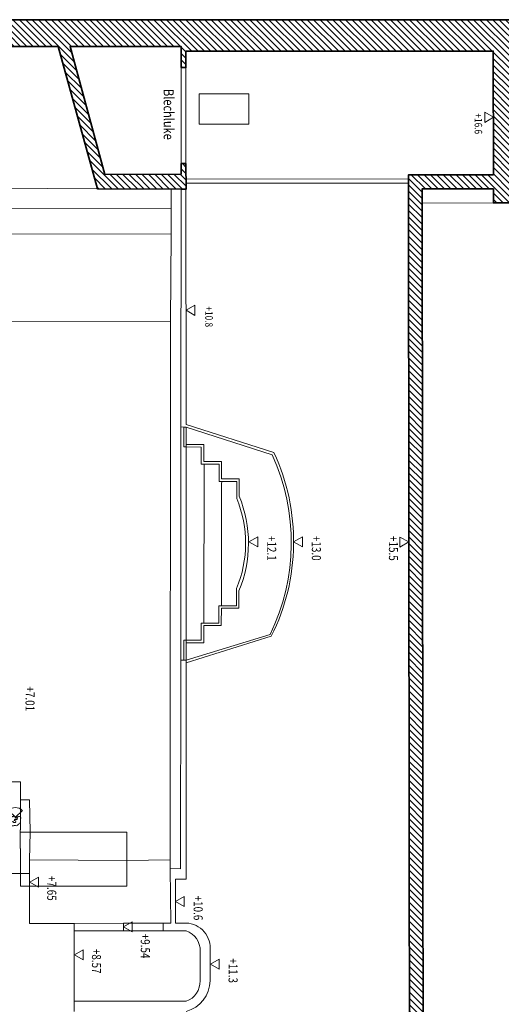
# Model space of a CAD drawing. Units: millimetres. Extents: x -78394 to 87371, y -5380 to 119285.
# Drawn here: x -27021 to -17440, y 5371 to 24961 of the extents above; entities that cross this region are included whole.
import ezdxf

# ---------------------------------------------------------------- set-up
doc = ezdxf.new("R2010")
doc.units = ezdxf.units.MM
doc.linetypes.add('DASHED', pattern=[9.5, 8, -1.5])
doc.layers.add('000TheaterHGW', color=7, linetype='Continuous', lineweight=15)
doc.styles.add('ERSTELLTER_STIL_1', font='arial.ttf')

# ---------------------------------------------------------------- blocks, each defined once
blk = doc.blocks.new('Zuschauer')
at = {"layer": '000TheaterHGW', "color": 7, "linetype": 'Continuous'}
for p, q in [((4573786, 5858284), (4573784, 5858387)), ((4573772, 5858213), (4573786, 5858284)), ((4573772, 5858211), (4573785, 5858212)), ((4573773, 5858154), (4573772, 5858211)), ((4573785, 5858212), (4573786, 5858154)), ((4573786, 5857534), (4573786, 5858352)), ((4573513, 5858048), (4573363, 5858034)), ((4573363, 5858034), (4573387, 5857788)), ((4573538, 5857788), (4573513, 5858048)), ((4573575, 5858034), (4573515, 5858028)), ((4573657, 5858064), (4573575, 5858034)), ((4573715, 5858076), (4573657, 5858064)), ((4573768, 5858072), (4573767, 5858130)), ((4573767, 5858130), (4573780, 5858130)), ((4573782, 5858072), (4573770, 5858073)), ((4573786, 5858154), (4573774, 5858155)), ((4573780, 5858130), (4573782, 5858072)), ((4573029, 5857821), (4573024, 5857761)), ((4573029, 5857821), (4573055, 5857842)), ((4573062, 5857938), (4573063, 5857933)), ((4573104, 5857975), (4573097, 5857938)), ((4573115, 5857842), (4573104, 5857838)), ((4573118, 5857976), (4573112, 5857933)), ((4573122, 5857835), (4573115, 5857842)), ((4573129, 5857961), (4573122, 5857925)), ((4573132, 5857824), (4573122, 5857835)), ((4573134, 5857950), (4573130, 5857919)), ((4573139, 5857807), (4573132, 5857824)), ((4573145, 5857788), (4573139, 5857807)), ((4573226, 5857834), (4573176, 5857829)), ((4573207, 5857488), (4573176, 5857829)), ((4573256, 5857501), (4573226, 5857834)), ((4573786, 5857834), (4573736, 5857834)), ((4573736, 5857834), (4573736, 5857534)), ((4573786, 5857534), (4573786, 5857834)), ((4572586, 5857626), (4572449, 5857762)), ((4572483, 5857635), (4572477, 5857618)), ((4572477, 5857618), (4572480, 5857605)), ((4572480, 5857605), (4572488, 5857592)), ((4572488, 5857641), (4572483, 5857635)), ((4572495, 5857646), (4572488, 5857641)), ((4572508, 5857642), (4572495, 5857646)), ((4572582, 5857625), (4572581, 5857624)), ((4572581, 5857624), (4572581, 5857623)), ((4572583, 5857625), (4572582, 5857625)), ((4572584, 5857626), (4572583, 5857625)), ((4572585, 5857626), (4572584, 5857626)), ((4572586, 5857626), (4572585, 5857626)), ((4572586, 5857626), (4572722, 5857762)), ((4572587, 5857626), (4572586, 5857626)), ((4572588, 5857626), (4572587, 5857626)), ((4572589, 5857625), (4572588, 5857626)), ((4572590, 5857624), (4572589, 5857625)), ((4572590, 5857624), (4572590, 5857624)), ((4572592, 5857637), (4572616, 5857652)), ((4572957, 5857618), (4572901, 5857597)), ((4572996, 5857646), (4572957, 5857618)), ((4573017, 5857698), (4572996, 5857646)), ((4573024, 5857761), (4573017, 5857698)), ((4573736, 5857788), (4573230, 5857788)), ((4572484, 5857572), (4572483, 5857560)), ((4572483, 5857560), (4572483, 5857537)), ((4572483, 5857537), (4572490, 5857517)), ((4572486, 5857578), (4572484, 5857572)), ((4572488, 5857592), (4572486, 5857578)), ((4572490, 5857517), (4572501, 5857502)), ((4572501, 5857502), (4572513, 5857495)), ((4572513, 5857495), (4572526, 5857489)), ((4572526, 5857489), (4572536, 5857478)), ((4572536, 5857478), (4572548, 5857466)), ((4572548, 5857466), (4572568, 5857459)), ((4572568, 5857459), (4572583, 5857463)), ((4572583, 5857463), (4572597, 5857466)), ((4572597, 5857466), (4572611, 5857461)), ((4572611, 5857461), (4572626, 5857455)), ((4572626, 5857455), (4572652, 5857454)), ((4572652, 5857454), (4572680, 5857459)), ((4572706, 5857566), (4572731, 5857570)), ((4572858, 5857458), (4572802, 5857458)), ((4572849, 5857583), (4572824, 5857583)), ((4572866, 5857586), (4572849, 5857583)), ((4572905, 5857471), (4572858, 5857458)), ((4572901, 5857597), (4572866, 5857586)), ((4572964, 5857478), (4572905, 5857471)), ((4573035, 5857511), (4572964, 5857478)), ((4572965, 5857422), (4573256, 5857501)), ((4572976, 5857384), (4572965, 5857422)), ((4572976, 5857384), (4573736, 5857590)), ((4573736, 5857534), (4573786, 5857534))]:
    blk.add_line(p, q, dxfattribs=at)
for centre, radius, start, end in [((4573432, 5858419), 335, 332.4444, 354.636), ((4573775, 5858385), 10, 12.5399, 161.765), ((4574048, 5856487), 1822, 100.1208, 113.7793), ((4572885, 5859256), 1341, 295.2053, 307.2574), ((4573237, 5858245), 492, 349.6358, 4.4962), ((4573440, 5857934), 249, 120.1226, 176.2945), ((4574001, 5857245), 996, 109.8896, 123.8023), ((4573742, 5858090), 30.4, 206.7227, 327.1688), ((4573232, 5858154), 492, 350.6152, 358.424), ((4573747, 5858172), 30.4, 205.7433, 326.1894), ((4572586, 5857626), 193, 45, 135), ((4573046, 5857940), 16.3, 351.5885, 93.4172), ((4573003, 5857936), 46.6, 354.3295, 26.3469), ((4573147, 5857909), 100, 167.4567, 204.6134), ((4572807, 5857886), 250, 349.1247, 355.7675), ((4573080, 5857739), 104, 76.1565, 105.2569), ((4573266, 5857999), 214, 198.0098, 201.1128), ((4573071, 5857924), 4.67, 203.4217, 10.672), ((4572861, 5858012), 232, 337.6034, 352.349), ((4573098, 5857978), 6.57, 294.2737, 151.1099), ((4573111, 5857979), 8.08, 335.9975, 215.4155), ((4573105, 5857860), 20.6, 269.2874, 13.5329), ((4573124, 5857967), 7.19, 309.0321, 143.5029), ((4572787, 5857926), 344, 349.7324, 358.8428), ((4573131, 5857951), 3.81, 352.31, 165.1372), ((4571869, 5857864), 1325, 358.5774, 3.7236), ((4572513, 5857584), 57.4, 64.5182, 95.3375), ((4572529, 5857617), 21.3, 349.2263, 65.2457), ((4572559, 5857582), 56.7, 87.813, 109.0936), ((4572592, 5857604), 43.5, 167.6632, 198.8834), ((4572561, 5857608), 30.5, 58.0386, 90.6547), ((4572511, 5857611), 61.2, 4.6424, 21.3683), ((4572625, 5857634), 55.8, 198.1252, 215.0441), ((4572583, 5857644), 11.2, 239.0929, 322.0719), ((4572602, 5857628), 21.2, 182.1027, 212.6332), ((4572576, 5857604), 14.9, 24.4188, 59.6043), ((4572509, 5857621), 81.1, 352.1964, 2.5941), ((4572621, 5857648), 6.17, 24.2003, 140.6205), ((4572670, 5857657), 43.7, 188.3499, 208.5431), ((4572636, 5857643), 8.61, 236.5997, 311.0234), ((4572648, 5857634), 6.25, 11.7642, 154.8251), ((4572658, 5857635), 4.06, 27.9272, 172.669), ((4572666, 5857638), 4.9, 196.2028, 279.821), ((4572671, 5857640), 7.76, 235.1047, 320.0745), ((4572686, 5857627), 11.8, 83.3889, 140.1874), ((4572689, 5857631), 8.36, 9.0238, 99.9372), ((4572564, 5857598), 138, 357.9842, 14.255), ((4572740, 5857596), 4.92, 32.537, 175.5186), ((4572869, 5857538), 127, 116.0961, 174.22), ((4572922, 5857368), 304, 82.4009, 111.0101), ((4573044, 5858352), 688, 263.2197, 266.6655), ((4573014, 5857574), 64.4, 66.4978, 133.8803), ((4573058, 5857671), 42.3, 169.4872, 243.8726), ((4572951, 5857725), 216, 311.2339, 328.9067), ((4572631, 5857729), 518, 347.1073, 6.6135), ((4571869, 5857864), 1325, 352.3376, 353.5836), ((4572567, 5857596), 17, 201.4304, 264.0088), ((4572566, 5857605), 26.5, 267.1964, 302.0214), ((4572587, 5857549), 34.4, 64.2809, 101.9083), ((4572601, 5857539), 21.5, 91.0221, 174.427), ((4572595, 5857539), 15.3, 171.7488, 262.0866), ((4572606, 5857560), 38, 250.4499, 327.4131), ((4572604, 5857566), 5.45, 242.6297, 27.3214), ((4572599, 5857571), 9.73, 342.9451, 70.2241), ((4572644, 5857491), 48.9, 44.8865, 97.1503), ((4572638, 5857492), 53.1, 322.4669, 39.5753), ((4572720, 5857372), 105, 90.361, 102.6771), ((4572723, 5857593), 21, 178.4504, 232.8616), ((4572862, 5857509), 146, 159.4525, 194.6725), ((4572727, 5857478), 8.86, 218.1158, 330.6761), ((4572694, 5857589), 42, 317.7026, 10.8614), ((4572886, 5857502), 151, 161.2708, 190.1908), ((4572667, 5857304), 186, 56.2164, 67.7888), ((4572750, 5857596), 6.59, 149.0732, 305.7747), ((4573017, 5858821), 1385, 259.7549, 269.544), ((4573186, 5857398), 189, 119.3983, 143.1629)]:
    blk.add_arc(centre, radius, start, end, dxfattribs=at)

msp = doc.modelspace()

# ---------------------------------------------------------------- hatches: boundary and pattern name
at = {"layer": '000TheaterHGW', "linetype": 'Continuous'}
h = msp.add_hatch(dxfattribs=at)
h.set_pattern_fill('MW_HOHLBLOCKZIEGEL', color=256, scale=1000, angle=270, style=0, pattern_type=2)
h.set_pattern_definition([(315, (-28253.37, 21604.4), (63.6396, 63.6396), [])])
h.paths.add_polyline_path([(-17285.99473, 24332.3967), (-17285.99477, 24332.4467), (-15911.49497, 24333.20494), (-15911.55035, 24960.82696), (-28569.3639, 24960.82696), (-28569.3639, 24599.50952), (-28709.3639, 24599.50952), (-28709.3639, 24430.275), (-26254.34942, 24430.275), (-25475.49803, 21598.85854), (-23807.97156, 21587.59843), (-23712.36557, 21587.59843), (-23712.85306, 22097.90098), (-23806.81304, 22097.84915), (-23806.60718, 21887.81923), (-25328.6431, 21880.0096), (-26019.39787, 24430.275), (-23808.6878, 24430.275), (-23808.6878, 24009.8484), (-23714.67671, 24007.90026), (-23714.98568, 24332.33014), (-17598.49637, 24335.27431), (-17597.63876, 21874.27441), (-19287.13861, 21873.53239), (-19281.6098, 14570.34433), (-19261.22988, -1526.64689), (-23708.12756, -1532.10002), (-23644.33364, -2083.01491), (-23644.44416, -2190.83499), (-19260.3013, -2194.80648), (-19257.65405, -2570.48507), (-18989.654, -2570.49723), (-19016.4837, 21592.81165), (-17597.40471, 21595.01449), (-17596.90969, 21314.01472), (-17280.33044, 21315.44936)], flags=0)

# ---------------------------------------------------------------- linework, layer by layer
for p, q in [((-15911.55035, 24960.82696), (-34509.3639, 24960.82696)), ((-26254.34942, 24430.275), (-25475.49803, 21598.85854)), ((-17598.49637, 24335.27431), (-23714.9857, 24332.38014)), ((-23714.67671, 24007.90026), (-23714.9857, 24332.38014)), ((-23714.9857, 24332.38014), (-23714.98568, 24332.33014)), ((-17598.49637, 24335.27431), (-17598.49634, 24335.22431)), ((-17597.63876, 21874.27441), (-17598.49637, 24335.27431)), ((-26192.55616, 24205.63337), (-26192.55614, 24205.58337)), ((-25958.90685, 24206.94227), (-25958.90682, 24206.89226)), ((-23808.8746, 24203.45833), (-23808.87458, 24203.40833)), ((-23808.6878, 24009.8484), (-23714.67671, 24007.90026)), ((-23808.6878, 24009.8484), (-23808.68777, 24009.7984)), ((-23808.6878, 24009.8484), (-23806.81304, 22097.84915)), ((-23714.67671, 24007.90026), (-23714.67668, 24007.85026)), ((-23712.85306, 22097.90098), (-23714.67671, 24007.90026)), ((-22460.52728, 23483.59204), (-23450.52714, 23483.0459)), ((-23450.52714, 23483.0459), (-23450.19503, 22881.04599)), ((-23450.52714, 23483.0459), (-23450.52711, 23482.9959)), ((-22460.52728, 23483.59204), (-22460.52726, 23483.54204)), ((-22460.52728, 23483.59204), (-22460.19519, 22881.59213)), ((-17767.32499, 23118.18099), (-17767.21466, 22918.18102)), ((-17767.32499, 23118.18099), (-17767.32496, 23118.13099)), ((-17593.27095, 23020.27699), (-17767.32499, 23118.18099)), ((-17767.21466, 22918.18102), (-17593.27095, 23020.27699)), ((-17593.27095, 23020.27699), (-17593.27092, 23020.22699)), ((-23450.19503, 22881.04599), (-22460.19519, 22881.59213)), ((-23450.19503, 22881.04599), (-23450.19501, 22880.99599)), ((-22460.19519, 22881.59213), (-22460.19516, 22881.54213)), ((-17767.21466, 22918.18102), (-17767.21463, 22918.13102)), ((-23806.81304, 22097.84915), (-23712.85306, 22097.90098)), ((-23806.81304, 22097.84915), (-23806.81301, 22097.79915)), ((-23712.85306, 22097.90098), (-23712.85303, 22097.85098)), ((-23712.5626, 21788.90109), (-23712.85306, 22097.90098)), ((-25328.6431, 21880.0096), (-25328.64308, 21879.9596)), ((-23806.60718, 21887.81923), (-23806.60715, 21887.76922)), ((-23712.5626, 21788.90109), (-19287.04382, 21792.34243)), ((-23712.5626, 21788.90109), (-23712.56257, 21788.85109)), ((-23712.47681, 21705.90113), (-23712.5626, 21788.90109)), ((-17597.63876, 21874.27441), (-19287.13861, 21873.53239)), ((-19287.04382, 21792.34243), (-19287.13861, 21873.53239)), ((-19287.13861, 21873.53239), (-19287.13858, 21873.48239)), ((-19287.04382, 21792.34243), (-19287.04379, 21792.29243)), ((-19286.95749, 21708.34247), (-19287.04382, 21792.34243)), ((-17597.63876, 21874.27441), (-17597.63873, 21874.22441)), ((-25475.49803, 21598.85854), (-28235.48451, 21609.84599)), ((-24005.49233, 21588.93946), (-25475.49803, 21598.85854)), ((-25475.49803, 21598.85854), (-25475.498, 21598.80854)), ((-24005.49233, 21588.93946), (-24005.4923, 21588.88946)), ((-23807.97156, 21587.59843), (-24005.49233, 21588.93946)), ((-24005.26818, 21200.73953), (-24005.49233, 21588.93946)), ((-23807.97156, 21587.59843), (-23812.82239, 16857.84503)), ((-23807.97156, 21587.59843), (-23807.97154, 21587.54843)), ((-23712.47681, 21705.90113), (-19286.95749, 21708.34247)), ((-23712.45743, 21688.90114), (-23712.47681, 21705.90113)), ((-23712.47681, 21705.90113), (-23712.47678, 21705.85113)), ((-23707.90055, 16908.90292), (-23712.45743, 21688.90114)), ((-23712.45743, 21688.90114), (-23712.4574, 21688.85114)), ((-19261.22988, -1526.64689), (-19286.95749, 21708.34247)), ((-19286.95749, 21708.34247), (-19286.95745, 21708.29247)), ((-19016.4837, 21592.81165), (-17597.40471, 21595.01449)), ((-19016.4837, 21592.81165), (-18989.654, -2570.49723)), ((-19016.4837, 21592.81165), (-19016.48368, 21592.76165)), ((-17597.40471, 21595.01449), (-17597.40468, 21594.96449)), ((-17597.40471, 21595.01449), (-17596.90969, 21314.01472)), ((-17597.36112, 21516.01451), (-17596.90969, 21314.01472)), ((-17597.36112, 21516.01451), (-17597.3611, 21515.96451)), ((-28234.76938, 21201.73633), (-24005.26818, 21200.73953)), ((-24006.96774, 20692.38852), (-24005.26818, 21200.73953)), ((-24005.26818, 21200.73953), (-24005.26816, 21200.68953)), ((-17596.90969, 21314.01472), (-19016.39811, 21310.75166)), ((-19016.39811, 21310.75166), (-19016.39808, 21310.70166)), ((-17280.33044, 21315.44936), (-17596.90969, 21314.01472)), ((-17596.90969, 21314.01472), (-17596.90966, 21313.96472)), ((-24006.96774, 20692.38852), (-31203.72067, 20713.80843)), ((-24006.96774, 20692.38852), (-24017.99504, 18947.25217)), ((-24006.96774, 20692.38852), (-24006.96772, 20692.33852)), ((-23708.15334, 19179.90313), (-23534.20743, 19277.9991)), ((-23534.20743, 19277.9991), (-23534.2074, 19277.9491)), ((-23534.20743, 19277.9991), (-23534.0971, 19077.99913)), ((-23708.15334, 19179.90313), (-23708.15331, 19179.85313)), ((-23534.0971, 19077.99913), (-23708.15334, 19179.90313)), ((-23534.0971, 19077.99913), (-23534.09707, 19077.94913)), ((-24017.99504, 18947.25217), (-31200.05883, 18970.26018)), ((-24017.99504, 18947.25217), (-24026.92044, 8243.73561)), ((-24017.99504, 18947.25217), (-24017.99502, 18947.20217)), ((-23812.82239, 16857.84503), (-23817.58163, 12215.8417)), ((-23812.82239, 16857.84503), (-23812.82236, 16857.79503)), ((-23753.87185, 16856.87755), (-23812.82239, 16857.84503)), ((-23707.87186, 16856.90293), (-23753.87185, 16856.87755)), ((-23753.87185, 16856.87755), (-23753.87182, 16856.82755)), ((-23753.87185, 16856.87755), (-23753.65285, 16459.87761)), ((-23707.87186, 16856.90293), (-23708.16154, 16511.90272)), ((-23707.90055, 16908.90292), (-23707.90052, 16908.85292)), ((-21963.09023, 16346.86536), (-23707.90055, 16908.90292)), ((-23707.87186, 16856.90293), (-21997.56485, 16300.84633)), ((-23707.87186, 16856.90293), (-23707.87183, 16856.85293)), ((-23753.65285, 16459.87761), (-23708.20285, 16459.90268)), ((-23753.65285, 16459.87761), (-23753.65282, 16459.82761)), ((-23708.20285, 16459.90268), (-23711.0812, 12613.90051)), ((-23708.16154, 16511.90272), (-23708.20285, 16459.90268)), ((-23708.20285, 16459.90268), (-23708.20282, 16459.85268)), ((-23708.20285, 16459.90268), (-23407.65235, 16459.06848)), ((-23708.16154, 16511.90272), (-23357.68159, 16512.09605)), ((-23708.16154, 16511.90272), (-23708.16151, 16511.85272)), ((-23407.65235, 16459.06848), (-23407.65232, 16459.01848)), ((-23407.65235, 16459.06848), (-23407.46423, 16118.06853)), ((-23357.68159, 16512.09605), (-23357.68156, 16512.04605)), ((-23357.68159, 16512.09605), (-23357.57235, 16459.09611)), ((-23357.57235, 16459.09611), (-23356.97182, 16168.0964)), ((-23357.57235, 16459.09611), (-23357.57232, 16459.04611)), ((-21997.56485, 16300.84633), (-21997.56482, 16300.79633)), ((-21963.09023, 16346.86536), (-21963.0902, 16346.81536)), ((-23407.46423, 16118.06853), (-23353.46423, 16118.09832)), ((-23407.46423, 16118.06853), (-23407.46421, 16118.01853)), ((-23353.46423, 16118.09832), (-23358.71992, 12956.09494)), ((-23356.97182, 16168.0964), (-23006.49187, 16168.28974)), ((-23356.97182, 16168.0964), (-23356.97179, 16168.0464)), ((-23353.46423, 16118.09832), (-23055.46429, 16118.26272)), ((-23353.46423, 16118.09832), (-23353.46421, 16118.04832)), ((-23055.46429, 16118.26272), (-23055.46426, 16118.21272)), ((-23055.46429, 16118.26272), (-23055.27507, 15775.26277)), ((-23006.49187, 16168.28974), (-23006.49184, 16168.23974)), ((-23006.49187, 16168.28974), (-23006.38429, 16118.28979)), ((-23006.38429, 16118.28979), (-23006.38427, 16118.23979)), ((-23006.38429, 16118.28979), (-23005.7821, 15824.29008)), ((-23055.27507, 15775.26277), (-23055.27504, 15775.21277)), ((-23055.27507, 15775.26277), (-23002.27453, 15774.292)), ((-23004.24804, 15726.29091), (-23007.93843, 13352.28851)), ((-23005.7821, 15824.29008), (-22655.30215, 15824.48342)), ((-23005.7821, 15824.29008), (-23005.78208, 15824.24008)), ((-23004.24804, 15726.29091), (-23002.27453, 15774.292)), ((-23004.24804, 15726.29091), (-23004.24802, 15726.24091)), ((-23002.27453, 15774.292), (-22704.27457, 15774.4564)), ((-23002.27453, 15774.292), (-23002.2745, 15774.242)), ((-22704.27457, 15774.4564), (-22704.27454, 15774.4064)), ((-22704.27457, 15774.4564), (-22704.08646, 15433.45645)), ((-22655.30215, 15824.48342), (-22655.30214, 15824.43342)), ((-22655.30215, 15824.48342), (-22655.19458, 15774.48347)), ((-22655.19458, 15774.48347), (-22655.19455, 15774.43347)), ((-22655.19458, 15774.48347), (-22654.59239, 15480.48376)), ((-22654.59239, 15480.48376), (-22654.59236, 15480.43376)), ((-22704.08646, 15433.45645), (-22704.08643, 15433.40645)), ((-22526.61206, 14573.55422), (-22526.61203, 14573.50422)), ((-22469.61152, 14572.58567), (-22469.61149, 14572.53567)), ((-22460.61097, 14571.59063), (-22286.66506, 14669.6866)), ((-22460.61097, 14571.59063), (-22460.61095, 14571.54063)), ((-22286.55473, 14469.68663), (-22460.61097, 14571.59063)), ((-22286.66506, 14669.6866), (-22286.66504, 14669.6366)), ((-22286.66506, 14669.6866), (-22286.55473, 14469.68663)), ((-21618.61165, 14573.05512), (-21618.61162, 14573.00512)), ((-21570.61111, 14572.0816), (-21396.6652, 14670.17757)), ((-21570.61111, 14572.0816), (-21570.61108, 14572.0316)), ((-21396.55486, 14470.1776), (-21570.61111, 14572.0816)), ((-21396.6652, 14670.17757), (-21396.66517, 14670.12757)), ((-21396.6652, 14670.17757), (-21396.55486, 14470.1776)), ((-19455.66384, 14668.24833), (-19455.55351, 14468.24836)), ((-19455.66384, 14668.24833), (-19455.6638, 14668.19833)), ((-19281.6098, 14570.34433), (-19455.66384, 14668.24833)), ((-19455.55351, 14468.24836), (-19281.6098, 14570.34433)), ((-19281.6098, 14570.34433), (-19281.60978, 14570.29433)), ((-22286.55473, 14469.68663), (-22286.5547, 14469.63663)), ((-21396.55486, 14470.1776), (-21396.55484, 14470.1276)), ((-19455.55351, 14468.24836), (-19455.55348, 14468.19835)), ((-22708.09789, 13641.45396), (-22708.09787, 13641.40396)), ((-22707.90978, 13300.45401), (-22708.09789, 13641.45396)), ((-22658.8298, 13300.48109), (-22658.55198, 13594.48128)), ((-22658.55198, 13594.48128), (-22658.55195, 13594.43128)), ((-23007.93843, 13352.28851), (-23007.9384, 13352.23851)), ((-23007.93843, 13352.28851), (-23007.90974, 13300.28852)), ((-23058.90918, 13299.26039), (-23007.90974, 13300.28852)), ((-23058.71997, 12956.26044), (-23058.90918, 13299.26039)), ((-23058.90918, 13299.26039), (-23058.90915, 13299.21038)), ((-23009.63997, 12956.28752), (-23009.36216, 13250.28771)), ((-23009.36216, 13250.28771), (-22658.88221, 13250.48106)), ((-23009.36216, 13250.28771), (-23009.36213, 13250.23771)), ((-23007.90974, 13300.28852), (-22707.90978, 13300.45401)), ((-23007.90974, 13300.28852), (-23007.90972, 13300.23852)), ((-22707.90978, 13300.45401), (-22707.90976, 13300.40401)), ((-22658.88221, 13250.48106), (-22658.8298, 13300.48109)), ((-22658.88221, 13250.48106), (-22658.88218, 13250.43105)), ((-22658.8298, 13300.48109), (-22658.82977, 13300.43109)), ((-23410.71991, 12956.06626), (-23358.71992, 12956.09494)), ((-23410.5318, 12615.06631), (-23410.71991, 12956.06626)), ((-23410.71991, 12956.06626), (-23410.71988, 12956.01626)), ((-23358.71992, 12956.09494), (-23058.71997, 12956.26044)), ((-23358.71992, 12956.09494), (-23358.71989, 12956.04494)), ((-23058.71997, 12956.26044), (-23058.71994, 12956.21044)), ((-23009.69239, 12906.28748), (-23009.63997, 12956.28752)), ((-23009.63997, 12956.28752), (-23009.63995, 12956.23751)), ((-23360.45181, 12615.09393), (-23360.17234, 12906.09413)), ((-23360.17234, 12906.09413), (-23009.69239, 12906.28748)), ((-23360.17234, 12906.09413), (-23360.17231, 12906.04413)), ((-23009.69239, 12906.28748), (-23009.69236, 12906.23748)), ((-23756.5312, 12613.87544), (-23711.0812, 12613.90051)), ((-23756.31219, 12216.8755), (-23756.5312, 12613.87544)), ((-23756.5312, 12613.87544), (-23756.53117, 12613.82544)), ((-23711.78406, 12165.90005), (-22015.07504, 12693.83613)), ((-23711.0812, 12613.90051), (-23410.5318, 12615.06631)), ((-23711.0812, 12613.90051), (-23711.08117, 12613.85051)), ((-23710.98252, 12561.90056), (-23711.0812, 12613.90051)), ((-23710.98252, 12561.90056), (-23360.50257, 12562.0939)), ((-23710.3122, 12216.90088), (-23710.98252, 12561.90056)), ((-23710.98252, 12561.90056), (-23710.98249, 12561.85056)), ((-23710.3122, 12216.90088), (-22039.5949, 12729.8226)), ((-23410.5318, 12615.06631), (-23410.53177, 12615.01631)), ((-23360.50257, 12562.0939), (-23360.45181, 12615.09393)), ((-23360.50257, 12562.0939), (-23360.50255, 12562.0439)), ((-23360.45181, 12615.09393), (-23360.45178, 12615.04393)), ((-22039.5949, 12729.8226), (-22039.59487, 12729.7726)), ((-22015.07504, 12693.83613), (-22015.07502, 12693.78613)), ((-23817.58163, 12215.8417), (-23821.83427, 8069.44872)), ((-23756.31219, 12216.8755), (-23817.58163, 12215.8417)), ((-23817.58163, 12215.8417), (-23817.5816, 12215.7917)), ((-23710.3122, 12216.90088), (-23756.31219, 12216.8755)), ((-23756.31219, 12216.8755), (-23756.31217, 12216.8255)), ((-23710.3122, 12216.90088), (-23711.78406, 12165.90005)), ((-23711.78406, 12165.90005), (-23710.66076, 7863.70002)), ((-23711.78406, 12165.90005), (-23711.78404, 12165.85005)), ((-23710.3122, 12216.90088), (-23710.31217, 12216.85087)), ((-27005.97946, 9800.08245), (-27208.45777, 9796.97075)), ((-27005.97946, 9800.08245), (-27005.97943, 9800.03245)), ((-27005.9191, 9436.87243), (-27005.97946, 9800.08245)), ((-26826.78144, 9441.18125), (-27005.9191, 9436.87243)), ((-27005.9191, 9436.87243), (-27005.91907, 9436.82243)), ((-26826.78144, 9441.18125), (-26826.78141, 9441.13125)), ((-26815.42619, 8797.18741), (-26826.78144, 9441.18125)), ((-27008.42615, 8797.08094), (-27008.42613, 8797.03094)), ((-26826.12112, 8244.18143), (-26815.42619, 8797.18741)), ((-24890.42648, 8798.24934), (-26815.42619, 8797.18741)), ((-26815.42619, 8797.18741), (-26815.42616, 8797.13741)), ((-24890.42648, 8798.24934), (-24890.42645, 8798.19934)), ((-24890.11535, 8234.24943), (-24890.42648, 8798.24934)), ((-26825.97273, 7975.18147), (-26826.12112, 8244.18143)), ((-26826.12112, 8244.18143), (-26826.12109, 8244.13143)), ((-26826.12112, 8244.18143), (-24890.11535, 8234.24943)), ((-24890.11535, 8234.24943), (-24026.92044, 8243.73561)), ((-24890.11535, 8234.24943), (-24890.11532, 8234.19943)), ((-24026.92044, 8243.73561), (-24027.06444, 8069.7055)), ((-24026.92044, 8243.73561), (-24026.92042, 8243.68561)), ((-24027.06444, 8069.7055), (-24027.06442, 8069.6555)), ((-23821.83427, 8069.44872), (-24027.06444, 8069.7055)), ((-24027.06444, 8069.7055), (-24010.92636, 6985.53424)), ((-23821.83427, 8069.44872), (-23821.83424, 8069.39872)), ((-27007.97324, 7976.08107), (-27573.97261, 7974.76884)), ((-26825.97273, 7975.18147), (-27007.97324, 7976.08107)), ((-27007.97324, 7976.08107), (-27007.97322, 7976.03107)), ((-26825.97273, 7975.18147), (-26825.83316, 7722.18151)), ((-26825.97273, 7975.18147), (-26825.9727, 7975.13147)), ((-26818.8784, 7804.18536), (-26644.93249, 7902.28133)), ((-26644.93249, 7902.28133), (-26644.82216, 7702.28136)), ((-26644.93249, 7902.28133), (-26644.93245, 7902.23133)), ((-23710.66076, 7863.70002), (-23919.91072, 7863.58458)), ((-23919.91072, 7863.58458), (-23919.91069, 7863.53458)), ((-23919.91072, 7863.58458), (-23919.42747, 6987.58472)), ((-23710.66076, 7863.70002), (-23710.66072, 7863.65002)), ((-27007.83313, 7722.08111), (-27007.8331, 7722.03111)), ((-26825.83316, 7722.18151), (-26826.42383, 6980.18107)), ((-26825.83316, 7722.18151), (-26825.83313, 7722.13151)), ((-26644.82216, 7702.28136), (-26818.8784, 7804.18536)), ((-26818.8784, 7804.18536), (-26818.87837, 7804.13536)), ((-26644.82216, 7702.28136), (-26644.82213, 7702.23136)), ((-24889.83346, 7723.2495), (-24889.83343, 7723.1995)), ((-23921.66369, 7415.78355), (-23747.71778, 7513.87952)), ((-23747.71778, 7513.87952), (-23747.71775, 7513.82952)), ((-23747.71778, 7513.87952), (-23747.60745, 7313.87955)), ((-23921.66369, 7415.78355), (-23921.66366, 7415.73355)), ((-23747.60745, 7313.87955), (-23921.66369, 7415.78355)), ((-23747.60745, 7313.87955), (-23747.60742, 7313.82955)), ((-25939.03313, 6979.1506), (-26826.42383, 6980.18107)), ((-26826.42383, 6980.18107), (-26826.42381, 6980.13107)), ((-24959.04476, 6982.37121), (-25939.03313, 6979.1506)), ((-25939.03313, 6979.1506), (-25939.03311, 6979.1006)), ((-25939.03259, 6833.14058), (-25939.03313, 6979.1506)), ((-24169.04609, 6985.00702), (-24959.04476, 6982.37121)), ((-24959.03187, 6832.1012), (-24959.04476, 6982.37121)), ((-24959.04476, 6982.37121), (-24959.04473, 6982.32121)), ((-24957.38605, 6912.21212), (-24783.44014, 7010.30809)), ((-24783.32981, 6810.30812), (-24957.38605, 6912.21212)), ((-24957.38605, 6912.21212), (-24957.38603, 6912.16212)), ((-24783.44014, 7010.30809), (-24783.32981, 6810.30812)), ((-24783.44014, 7010.30809), (-24783.44011, 7010.25809)), ((-24010.92636, 6985.53424), (-24169.04609, 6985.00702)), ((-24169.04609, 6985.00702), (-24169.04607, 6984.95702)), ((-24169.03127, 6831.237), (-24169.04609, 6985.00702)), ((-24010.92636, 6985.53424), (-24010.92633, 6985.48424)), ((-23710.41723, 6987.19002), (-23919.42747, 6987.58472)), ((-23919.42747, 6987.58472), (-23919.42744, 6987.53472)), ((-23710.41723, 6987.19002), (-23710.4172, 6987.14001)), ((-25939.50692, 5227.67007), (-25939.03259, 6833.14058)), ((-25939.03259, 6833.14058), (-25939.03256, 6833.09058)), ((-24959.03187, 6832.1012), (-25939.03259, 6833.14058)), ((-24959.03187, 6832.1012), (-24959.03183, 6832.05119)), ((-24169.03127, 6831.237), (-24959.03187, 6832.1012)), ((-24783.32981, 6810.30812), (-24783.32978, 6810.25812)), ((-23709.35092, 6830.74058), (-24169.03127, 6831.237)), ((-24169.03127, 6831.237), (-24169.03124, 6831.187)), ((-23709.35092, 6830.74058), (-23709.35089, 6830.69058)), ((-25929.07864, 6354.676), (-25755.13273, 6452.77197)), ((-25755.0224, 6252.772), (-25929.07864, 6354.676)), ((-25929.07864, 6354.676), (-25929.07861, 6354.626)), ((-25755.13273, 6452.77197), (-25755.0224, 6252.772)), ((-25755.13273, 6452.77197), (-25755.1327, 6452.72197)), ((-23430.20039, 6431.05451), (-23430.20036, 6431.00451)), ((-23429.92492, 5841.05458), (-23430.20039, 6431.05451)), ((-23231.20042, 6431.16429), (-23231.2004, 6431.11429)), ((-23230.29495, 5841.1647), (-23231.20042, 6431.16429)), ((-25755.0224, 6252.772), (-25755.02237, 6252.722)), ((-23226.97589, 6169.16659), (-23053.02997, 6267.26255)), ((-23226.97589, 6169.16659), (-23226.97586, 6169.11659)), ((-23052.91965, 6067.26259), (-23226.97589, 6169.16659)), ((-23053.02997, 6267.26255), (-23053.02994, 6267.21255)), ((-23053.02997, 6267.26255), (-23052.91965, 6067.26259)), ((-23052.91965, 6067.26259), (-23052.91961, 6067.21258)), ((-23429.92492, 5841.05458), (-23429.92489, 5841.00457)), ((-23230.29495, 5841.1647), (-23230.29492, 5841.1147)), ((-23708.56845, 5430.4408), (-25939.9001, 5432.83989)), ((-25939.9001, 5432.83989), (-25939.90009, 5432.78989)), ((-25939.50692, 5227.67007), (-25939.9001, 5432.83989)), ((-23708.56845, 5430.4408), (-23708.56841, 5430.3908))]:
    msp.add_line(p, q, dxfattribs=at)
at = {"layer": '000TheaterHGW', "linetype": 'DASHED'}
for p, q in [((-25328.6431, 21880.0096), (-26019.39787, 24430.275)), ((-23808.6878, 24430.275), (-23808.6878, 24009.8484)), ((-23806.81304, 22097.84915), (-23806.60718, 21887.81923)), ((-23806.60718, 21887.81923), (-25328.6431, 21880.0096)), ((-27005.9191, 9436.87243), (-27008.42615, 8797.08094)), ((-26815.42619, 8797.18741), (-27008.42615, 8797.08094)), ((-27008.42615, 8797.08094), (-27007.97324, 7976.08107)), ((-24889.83346, 7723.2495), (-24890.11535, 8234.24943)), ((-27007.97324, 7976.08107), (-27007.83313, 7722.08111)), ((-27007.83313, 7722.08111), (-26825.83316, 7722.18151)), ((-26825.83316, 7722.18151), (-24889.83346, 7723.2495))]:
    msp.add_line(p, q, dxfattribs=at)
at = {"layer": '000TheaterHGW', "color": 250, "linetype": 'Continuous', "lineweight": 35, "flags": 128}
for points in [[(-15911.55035, 24960.82696), (-28569.3639, 24960.82696), (-28569.3639, 24599.50952), (-28709.3639, 24599.50952), (-28709.3639, 24430.275), (-26254.34942, 24430.275), (-25475.49803, 21598.85854), (-23807.97156, 21587.59843), (-23712.36557, 21587.59843), (-23712.85306, 22097.90098), (-23806.81304, 22097.84915), (-23806.60718, 21887.81923), (-25328.6431, 21880.0096), (-26019.39787, 24430.275), (-23808.6878, 24430.275), (-23808.6878, 24009.8484), (-23714.67671, 24007.90026), (-23714.98568, 24332.33014), (-17598.49637, 24335.27431), (-17597.63876, 21874.27441), (-19287.13861, 21873.53239), (-19281.6098, 14570.34433), (-19261.22988, -1526.64689)], [(-18989.654, -2570.49723), (-19016.4837, 21592.81165), (-17597.40471, 21595.01449), (-17596.90969, 21314.01472), (-17280.33044, 21315.44936)]]:
    msp.add_lwpolyline(points, dxfattribs=at)
at = {"layer": '000TheaterHGW', "linetype": 'Continuous'}
for centre, radius, start, end in [((-25806.79505, 14559.92471), 4188.21, 334.089637231, 24.561709049), ((-25771.4129, 14574.17423), 4200.68, 333.408457276, 24.960947249), ((-24938.93518, 14542.27346), 2469.51, 337.430717157, 22.328663338), ((-24850.20515, 14542.25241), 2323.81, 337.192257174, 22.551200146), ((-23735.28812, 6481.23622), 506.57, 354.326807132, 87.185927809), ((-23839.85663, 6442.25853), 409.81, 358.432776738, 71.430437273), ((-23880.20404, 5857.46618), 650.11, 285.135537105, 358.563547027), ((-23861.64118, 5834.16642), 431.77, 290.76492743, 0.914267623)]:
    msp.add_arc(centre, radius, start, end, dxfattribs=at)

# ---------------------------------------------------------------- block references
at = {"layer": '000TheaterHGW', "xscale": -1}
msp.add_blockref('Zuschauer', (4545480.89587, -5848534.58522), dxfattribs=at)

# ---------------------------------------------------------------- texts
at = {"layer": '000TheaterHGW', "color": 250, "linetype": 'Continuous', "lineweight": 18, "attachment_point": 4, "rotation": 270.031607243, "style": 'ERSTELLTER_STIL_1'}
for s, insert, char_height in [('{\\W0.802470x;Blechluke}', (-24056.74714, 23581.12399), 200.0000001), ('{\\W0.802470x;+16.6}', (-17896.0219, 23094.7948), 150.0000001), ('{\\W0.802470x;+10.8}', (-23254.9044, 19254.83798), 150.0000001), ('{\\W0.802470x;+12.1}', (-22007.62786, 14689.46304), 180.0000001), ('{\\W0.802470x;+13.0}', (-21119.17852, 14689.95315), 180.0000001), ('{\\W0.802470x;+15.5}', (-19586.17709, 14687.79883), 180.0000001), ('{\\W0.802470x;+7.01}', (-26815.52766, 11695.8103), 180.0000001), ('{\\W0.802470x;+7.65}', (-26383.4469, 7924.04808), 180.0000001), ('{\\W0.802470x;+10.6}', (-23470.2311, 7533.6551), 180.0000001), ('{\\W0.802470x;+9.54}', (-24521.81279, 6775.07488), 180.0000001), ('{\\W0.802470x;+8.57}', (-25493.64715, 6474.53872), 180.0000001), ('{\\W0.802470x;+11.3}', (-22775.54329, 6287.03813), 180.0000001)]:
    msp.add_mtext(s, dxfattribs=dict(at, insert=insert, char_height=char_height))

doc.saveas('drawing.dxf')
